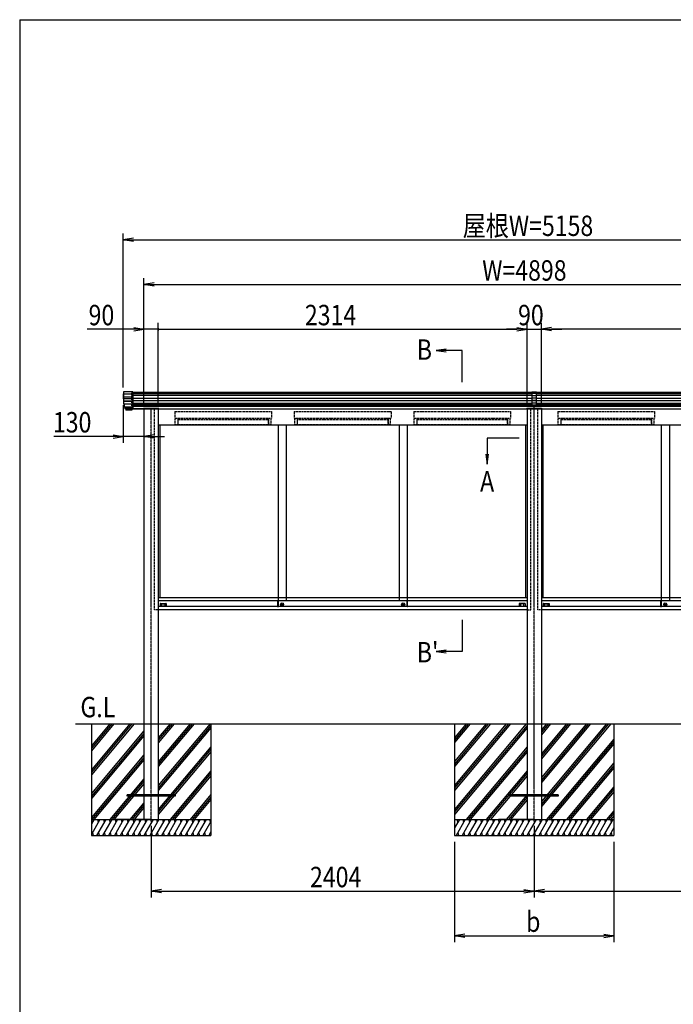
# Model space of a CAD drawing. Extents: x -90 to 16750, y -177 to 11743.
# Drawn here: x 750 to 4852, y 4587 to 10763 of the extents above; entities that cross this region are included whole.
import ezdxf
from ezdxf.enums import TextEntityAlignment as Align

# ---------------------------------------------------------------- set-up
doc = ezdxf.new("R2010")
doc.units = 0
doc.linetypes.add('ACANSTGL', pattern=[0.118, 0.079, -0.039])
doc.linetypes.add('DASHED2', pattern=[9.525, 6.35, -3.175])
doc.layers.get('0').update_dxf_attribs({"linetype": 'CONTINUOUS'})
for name, color, linetype in [('AM_0', 7, 'CONTINUOUS'), ('AM_5', 3, 'CONTINUOUS'), ('AM_6', 2, 'CONTINUOUS'), ('AM_7', 4, 'ACANSTGL'), ('AM_BOR', 7, 'CONTINUOUS'), ('CONT_M_4', 4, 'CONTINUOUS'), ('CONT_S_2', 2, 'CONTINUOUS'), ('CONT_S_4', 4, 'CONTINUOUS')]:
    doc.layers.add(name, color=color, linetype=linetype)
doc.styles.add('Font_0', font='MS Gothic.ttf')

msp = doc.modelspace()

# ---------------------------------------------------------------- linework, layer by layer
at = {"linetype": 'CONTINUOUS'}
for p, q in [((3963.7, 8426.5), (3963.7, 8344.9)), ((3993.7, 8426.5), (3963.7, 8426.5)), ((3993.7, 8418.5), (3963.7, 8418.5)), ((3993.7, 8403.8), (3963.7, 8403.8)), ((3993.7, 8344.9), (3993.7, 8426.5)), ((3993.7, 8389.3), (3963.7, 8389.3)), ((3993.7, 8373.1), (3963.7, 8373.1)), ((3993.7, 8371.5), (3963.7, 8371.5)), ((3993.7, 8357.5), (3963.7, 8357.5)), ((3993.7, 8344.9), (3963.7, 8344.9)), ((3978.7, 8323.5), (3978.7, 8344.9))]:
    msp.add_line(p, q, dxfattribs=at)
at = {"layer": 'AM_0', "linetype": 'DASHED2'}
for p, q in [((1453.7, 8321), (1453.7, 8426)), ((1596.7, 7061), (1596.7, 8321)), ((1722.7, 8306), (2330.7, 8306)), ((1722.7, 8306), (1722.7, 8263)), ((2330.7, 8306), (2330.7, 8263)), ((2472.7, 8306), (3080.7, 8306)), ((2472.7, 8306), (2472.7, 8263)), ((3080.7, 8306), (3080.7, 8263)), ((3222.7, 8306), (3830.7, 8306)), ((3222.7, 8306), (3222.7, 8263)), ((3830.7, 8306), (3830.7, 8263)), ((3956.7, 7061), (3956.7, 8321)), ((4000.7, 7061), (4000.7, 8321)), ((4126.7, 8306), (4734.7, 8306)), ((4126.7, 8306), (4126.7, 8263)), ((4734.7, 8306), (4734.7, 8263)), ((1722.7, 8263), (2330.7, 8263)), ((1727.7, 8258), (1725.7, 8258)), ((1725.7, 8224), (1725.7, 8258)), ((1725.7, 8224), (1741.7, 8224)), ((1727.7, 8263), (1727.7, 8258)), ((1741.7, 8258), (1750.7, 8261.5)), ((1741.7, 8258), (1741.7, 8224)), ((2311.7, 8253), (1741.7, 8253)), ((1741.7, 8253), (1741.7, 8224)), ((1741.7, 8224), (2311.7, 8224)), ((1750.7, 8261.5), (1750.7, 8263)), ((2302.7, 8261.5), (2302.7, 8263)), ((2311.7, 8258), (2302.7, 8261.5)), ((2311.7, 8258), (2311.7, 8224)), ((2311.7, 8224), (2311.7, 8253)), ((2327.7, 8224), (2311.7, 8224)), ((2325.7, 8263), (2325.7, 8258)), ((2325.7, 8258), (2327.7, 8258)), ((2327.7, 8224), (2327.7, 8258)), ((2472.7, 8263), (3080.7, 8263)), ((2477.7, 8258), (2475.7, 8258)), ((2475.7, 8224), (2475.7, 8258)), ((2475.7, 8224), (2491.7, 8224)), ((2477.7, 8263), (2477.7, 8258)), ((2491.7, 8258), (2500.7, 8261.5)), ((2491.7, 8258), (2491.7, 8224)), ((3061.7, 8253), (2491.7, 8253)), ((2491.7, 8253), (2491.7, 8224)), ((2491.7, 8224), (3061.7, 8224)), ((2500.7, 8261.5), (2500.7, 8263)), ((3052.7, 8261.5), (3052.7, 8263)), ((3061.7, 8258), (3052.7, 8261.5)), ((3061.7, 8258), (3061.7, 8224)), ((3061.7, 8224), (3061.7, 8253)), ((3077.7, 8224), (3061.7, 8224)), ((3075.7, 8263), (3075.7, 8258)), ((3075.7, 8258), (3077.7, 8258)), ((3077.7, 8224), (3077.7, 8258)), ((3222.7, 8263), (3830.7, 8263)), ((3227.7, 8258), (3225.7, 8258)), ((3225.7, 8224), (3225.7, 8258)), ((3225.7, 8224), (3241.7, 8224)), ((3227.7, 8263), (3227.7, 8258)), ((3241.7, 8258), (3250.7, 8261.5)), ((3241.7, 8258), (3241.7, 8224)), ((3811.7, 8253), (3241.7, 8253)), ((3241.7, 8253), (3241.7, 8224)), ((3241.7, 8224), (3811.7, 8224)), ((3250.7, 8261.5), (3250.7, 8263)), ((3802.7, 8261.5), (3802.7, 8263)), ((3811.7, 8258), (3802.7, 8261.5)), ((3811.7, 8258), (3811.7, 8224)), ((3811.7, 8224), (3811.7, 8253)), ((3827.7, 8224), (3811.7, 8224)), ((3825.7, 8263), (3825.7, 8258)), ((3825.7, 8258), (3827.7, 8258)), ((3827.7, 8224), (3827.7, 8258)), ((4126.7, 8263), (4734.7, 8263)), ((4131.7, 8258), (4129.7, 8258)), ((4129.7, 8224), (4129.7, 8258)), ((4129.7, 8224), (4145.7, 8224)), ((4131.7, 8263), (4131.7, 8258)), ((4145.7, 8258), (4154.7, 8261.5)), ((4145.7, 8258), (4145.7, 8224)), ((4715.7, 8253), (4145.7, 8253)), ((4145.7, 8253), (4145.7, 8224)), ((4145.7, 8224), (4715.7, 8224)), ((4154.7, 8261.5), (4154.7, 8263)), ((4706.7, 8261.5), (4706.7, 8263)), ((4715.7, 8258), (4706.7, 8261.5)), ((4715.7, 8258), (4715.7, 8224)), ((4715.7, 8224), (4715.7, 8253)), ((4731.7, 8224), (4715.7, 8224)), ((4729.7, 8263), (4729.7, 8258)), ((4729.7, 8258), (4731.7, 8258)), ((4731.7, 8224), (4731.7, 8258)), ((1619.7, 7061), (1596.7, 7061)), ((3933.7, 7061), (3956.7, 7061)), ((4023.7, 7061), (4000.7, 7061))]:
    msp.add_line(p, q, dxfattribs=at)
at = {"layer": 'AM_0'}
for p, q in [((1453.7, 8426), (3963.7, 8426)), ((3993.7, 8426), (4099.7, 8426)), ((4099.7, 8426), (6503.7, 8426)), ((1453.7, 8321), (1525.7, 8321)), ((1525.7, 8321), (1453.7, 8321)), ((1525.7, 8321), (1525.7, 8323.5)), ((1623.7, 8323.5), (1525.7, 8323.5)), ((1529.7, 8321), (1529.7, 6346)), ((1619.7, 8321), (1619.7, 6346)), ((1619.7, 8321), (3933.7, 8321)), ((1623.7, 8323.5), (1623.7, 8321)), ((3929.7, 8323.5), (3929.7, 8321)), ((3929.7, 8323.5), (4027.7, 8323.5)), ((3933.7, 8321), (3933.7, 6346)), ((4023.7, 8321), (4023.7, 6346)), ((4023.7, 8321), (4099.7, 8321)), ((4027.7, 8321), (4027.7, 8323.5)), ((4099.7, 8321), (6337.7, 8321)), ((1619.7, 8221), (3933.7, 8221)), ((1628.7, 8221), (1628.7, 7136)), ((2370.9, 8221), (2370.9, 7117.5)), ((2422.9, 8221), (2422.9, 7117.5)), ((3130.4, 8221), (3130.4, 7117.5)), ((3182.4, 8221), (3182.4, 7117.5)), ((3924.7, 8221), (3924.7, 7136)), ((4023.7, 8221), (6337.7, 8221)), ((4023.7, 8216), (4023.7, 6241)), ((4032.7, 8221), (4032.7, 7136)), ((4774.9, 8221), (4774.9, 7117.5)), ((4826.9, 8221), (4826.9, 7117.5)), ((3933.7, 7136), (1619.7, 7136)), ((2369.7, 7117.5), (1619.7, 7117.5)), ((2369.7, 7080.5), (2369.7, 7117.5)), ((2370.2, 7118), (2370.9, 7118)), ((2370.9, 7080), (2370.9, 7118)), ((2370.9, 7117.5), (2370.9, 7081.5)), ((3182.4, 7117.5), (2370.9, 7117.5)), ((3182.4, 7080), (3182.4, 7118)), ((3183.1, 7118), (3182.4, 7118)), ((3182.4, 7117.5), (3182.4, 7081.5)), ((3933.7, 7117.5), (3183.6, 7117.5)), ((3183.6, 7080.5), (3183.6, 7117.5)), ((6337.7, 7136), (4023.7, 7136)), ((4773.7, 7117.5), (4023.7, 7117.5)), ((4773.7, 7080.5), (4773.7, 7117.5)), ((4774.2, 7118), (4774.9, 7118)), ((4774.9, 7080), (4774.9, 7118)), ((4774.9, 7117.5), (4774.9, 7081.5)), ((5586.4, 7117.5), (4774.9, 7117.5)), ((2369.7, 7081), (1619.7, 7081)), ((3933.7, 7061), (1619.7, 7061)), ((1631.7, 7100), (1631.7, 7081)), ((1632.7, 7101), (1667.7, 7101)), ((1640.4, 7085.7), (1640.4, 7097.3)), ((1641.4, 7098.3), (1659, 7098.3)), ((1659, 7084.7), (1641.4, 7084.7)), ((1660, 7097.3), (1660, 7085.7)), ((1668.7, 7100), (1668.7, 7081)), ((2370.2, 7080), (2370.9, 7080)), ((3182.4, 7081), (2370.9, 7081)), ((2395, 7094.7), (2401.8, 7094.7)), ((2395, 7092.7), (2395, 7094.7)), ((2395, 7092.7), (2401.8, 7092.7)), ((3154.5, 7094.7), (3161.3, 7094.7)), ((3154.5, 7092.7), (3154.5, 7094.7)), ((3154.5, 7092.7), (3161.3, 7092.7)), ((3183.1, 7080), (3182.4, 7080)), ((3933.7, 7081), (3183.6, 7081)), ((3884.7, 7100), (3884.7, 7081)), ((3920.7, 7101), (3885.7, 7101)), ((3893.4, 7097.3), (3893.4, 7085.7)), ((3912, 7098.3), (3894.4, 7098.3)), ((3894.4, 7084.7), (3912, 7084.7)), ((3913, 7085.7), (3913, 7097.3)), ((3921.7, 7100), (3921.7, 7081)), ((4773.7, 7081), (4023.7, 7081)), ((6337.7, 7061), (4023.7, 7061)), ((4035.7, 7100), (4035.7, 7081)), ((4036.7, 7101), (4071.7, 7101)), ((4044.4, 7085.7), (4044.4, 7097.3)), ((4045.4, 7098.3), (4063, 7098.3)), ((4063, 7084.7), (4045.4, 7084.7)), ((4064, 7097.3), (4064, 7085.7)), ((4072.7, 7100), (4072.7, 7081)), ((4774.2, 7080), (4774.9, 7080)), ((5586.4, 7081), (4774.9, 7081)), ((4799, 7094.7), (4805.8, 7094.7)), ((4799, 7092.7), (4799, 7094.7)), ((4799, 7092.7), (4805.8, 7092.7)), ((1529.7, 6346), (1529.7, 5746)), ((1619.7, 6346), (1619.7, 5746)), ((3933.7, 6346), (3933.7, 5746)), ((4023.7, 6346), (4023.7, 5746))]:
    msp.add_line(p, q, dxfattribs=at)
for centre, radius in [((2396.9, 7095.5), 9.5), ((3156.4, 7095.5), 9.5), ((4800.9, 7095.5), 9.5), ((2396.9, 7093.7), 5), ((3156.4, 7093.7), 5), ((4800.9, 7093.7), 5)]:
    msp.add_circle(centre, radius, dxfattribs=at)
for centre, radius, start, end in [((2370.2, 7117.5), 0.5, 90, 180), ((3183.1, 7117.5), 0.5, 0, 90), ((4774.2, 7117.5), 0.5, 90, 180), ((1632.7, 7100), 1, 90, 180), ((1641.4, 7097.3), 1, 90, 180), ((1641.4, 7085.7), 1, 180, 270), ((1659, 7097.3), 1, 0, 90), ((1659, 7085.7), 1, 270, 0), ((1667.7, 7100), 1, 0, 90), ((2370.2, 7080.5), 0.5, 180, 270), ((3183.1, 7080.5), 0.5, 270, 0), ((3885.7, 7100), 1, 90, 180), ((3894.4, 7097.3), 1, 90, 180), ((3894.4, 7085.7), 1, 180, 270), ((3912, 7097.3), 1, 0, 90), ((3912, 7085.7), 1, 270, 0), ((3920.7, 7100), 1, 0, 90), ((4036.7, 7100), 1, 90, 180), ((4045.4, 7097.3), 1, 90, 180), ((4045.4, 7085.7), 1, 180, 270), ((4063, 7097.3), 1, 0, 90), ((4063, 7085.7), 1, 270, 0), ((4071.7, 7100), 1, 0, 90), ((4774.2, 7080.5), 0.5, 180, 270)]:
    msp.add_arc(centre, radius, start, end, dxfattribs=at)
at = {"layer": 'AM_5'}
for p, q in [((1399.7, 8455.8), (1399.7, 9421)), ((1463.7, 9391.7), (1399.7, 9381)), ((1463.7, 9370.4), (1399.7, 9381)), ((1399.7, 9381), (1463.7, 9381)), ((1463.7, 9381), (6493.7, 9381)), ((1529.7, 8356), (1529.7, 9141)), ((1593.7, 9111.7), (1529.7, 9101)), ((1593.7, 9090.4), (1529.7, 9101)), ((1529.7, 9101), (1593.7, 9101)), ((1593.7, 9101), (6363.7, 9101)), ((1529.7, 8361), (1529.7, 8861)), ((1619.7, 8361), (1619.7, 8861)), ((1619.7, 8356), (1619.7, 8861)), ((3933.7, 8356), (3933.7, 8861)), ((3933.7, 8356), (3933.7, 8861)), ((4023.7, 8356), (4023.7, 8861)), ((4023.7, 8356), (4023.7, 8861)), ((1465.7, 8821), (1172.4, 8821)), ((1465.7, 8831.7), (1529.7, 8821)), ((1465.7, 8810.4), (1529.7, 8821)), ((1529.7, 8821), (1465.7, 8821)), ((1619.7, 8821), (1529.7, 8821)), ((1619.7, 8821), (1747.7, 8821)), ((1619.7, 8821), (3869.7, 8821)), ((3869.7, 8821), (3805.7, 8821)), ((3869.7, 8831.7), (3933.7, 8821)), ((3869.7, 8831.7), (3933.7, 8821)), ((3869.7, 8810.4), (3933.7, 8821)), ((3933.7, 8821), (3869.7, 8821)), ((3869.7, 8810.4), (3933.7, 8821)), ((3933.7, 8821), (3869.7, 8821)), ((3933.7, 8821), (4023.7, 8821)), ((4087.7, 8831.7), (4023.7, 8821)), ((4087.7, 8831.7), (4023.7, 8821)), ((4087.7, 8810.4), (4023.7, 8821)), ((4023.7, 8821), (4087.7, 8821)), ((4087.7, 8810.4), (4023.7, 8821)), ((4023.7, 8821), (4087.7, 8821)), ((6337.7, 8821), (4087.7, 8821)), ((4087.7, 8821), (4151.7, 8821)), ((3427, 8696.7), (3363, 8688.3)), ((3427, 8688.3), (3363, 8688.3)), ((3363, 8688.3), (3427, 8679.9)), ((3526.9, 8688.3), (3427, 8688.3)), ((3526.9, 8488.3), (3526.9, 8688.3)), ((1399.7, 8343.8), (1399.7, 8108.6)), ((1529.7, 8281), (1529.7, 8108.6)), ((1335.7, 8159.3), (1399.7, 8148.6)), ((1593.7, 8159.3), (1529.7, 8148.6)), ((1335.7, 8148.6), (963.7, 8148.6)), ((1335.7, 8138), (1399.7, 8148.6)), ((1399.7, 8148.6), (1335.7, 8148.6)), ((1529.7, 8148.6), (1399.7, 8148.6)), ((1593.7, 8138), (1529.7, 8148.6)), ((1529.7, 8148.6), (1593.7, 8148.6)), ((1593.7, 8148.6), (1657.7, 8148.6)), ((3683.7, 8138.5), (3683.7, 8038.5)), ((3883.7, 8138.5), (3683.7, 8138.5)), ((3675.3, 8038.5), (3683.7, 7974.5)), ((3683.7, 8038.5), (3683.7, 7974.5)), ((3683.7, 7974.5), (3692.1, 8038.5)), ((3526.9, 6998.8), (3526.9, 6798.8)), ((3427, 6807.2), (3363, 6798.8)), ((3427, 6798.8), (3363, 6798.8)), ((3363, 6798.8), (3427, 6790.3)), ((3526.9, 6798.8), (3427, 6798.8)), ((1574.7, 5706), (1574.7, 5256)), ((3978.7, 5706), (3978.7, 5256)), ((3978.7, 5706), (3978.7, 5256)), ((3478.7, 5606), (3478.7, 4976)), ((4478.7, 5606), (4478.7, 4976)), ((1638.7, 5306.7), (1574.7, 5296)), ((1638.7, 5285.4), (1574.7, 5296)), ((1574.7, 5296), (1638.7, 5296)), ((1638.7, 5296), (3914.7, 5296)), ((3914.7, 5306.7), (3978.7, 5296)), ((3914.7, 5285.4), (3978.7, 5296)), ((3978.7, 5296), (3914.7, 5296)), ((4042.7, 5306.7), (3978.7, 5296)), ((4042.7, 5285.4), (3978.7, 5296)), ((3978.7, 5296), (4042.7, 5296)), ((4042.7, 5296), (6318.7, 5296)), ((3542.7, 5026.7), (3478.7, 5016)), ((3542.7, 5005.4), (3478.7, 5016)), ((3478.7, 5016), (3542.7, 5016)), ((3542.7, 5016), (4414.7, 5016)), ((4414.7, 5026.7), (4478.7, 5016)), ((4414.7, 5005.4), (4478.7, 5016)), ((4478.7, 5016), (4414.7, 5016))]:
    msp.add_line(p, q, dxfattribs=at)
for start, end in [(0, 180), (0, 180), (180, 0), (180, 0)]:
    msp.add_arc((1619.7, 8821), 4, start, end, dxfattribs=at)
at = {"layer": 'AM_7'}
for p, q in [((1574.7, 5746), (1574.7, 8321)), ((3978.7, 5746), (3978.7, 8321))]:
    msp.add_line(p, q, dxfattribs=at)
at = {"layer": 'AM_BOR'}
for q in [(16349.7, 10762.8), (749.7, 282.8)]:
    msp.add_line((749.7, 10762.8), q, dxfattribs=at)
at = {"layer": 'CONT_M_4'}
for p, q in [((1399.7, 8415.8), (1399.7, 8383.8)), ((1401.7, 8415.8), (1399.7, 8415.8)), ((1401.7, 8429), (1401.7, 8352)), ((1459.7, 8429), (1401.7, 8429)), ((1459.7, 8429), (1459.7, 8322.5)), ((1401.7, 8383.8), (1399.7, 8383.8)), ((1459.7, 8352), (1401.7, 8352)), ((1405.7, 8352), (1405.7, 8332.9)), ((1459.7, 8332.9), (1405.7, 8332.9)), ((1407.7, 8332.9), (1407.7, 8329.2)), ((1459.7, 8329.2), (1407.7, 8329.2)), ((1410.2, 8329.2), (1410.2, 8322.5)), ((1459.7, 8322.5), (1410.2, 8322.5)), ((1416.7, 8322.5), (1416.7, 8312.5)), ((1453.7, 8312.5), (1416.7, 8312.5)), ((1453.7, 8322.5), (1453.7, 8312.5)), ((1528.7, 8323), (1620.7, 8323)), ((1528.7, 8323), (1528.7, 8321)), ((1528.7, 8321), (1620.7, 8321)), ((1620.7, 8321), (1528.7, 8321)), ((1620.7, 8321), (1620.7, 8323)), ((4024.7, 8323), (3932.7, 8323)), ((3932.7, 8321), (3932.7, 8323)), ((3932.7, 8321), (4024.7, 8321)), ((4024.7, 8323), (4024.7, 8321))]:
    msp.add_line(p, q, dxfattribs=at)
at = {"layer": 'CONT_S_2'}
for p, q in [((1099.7, 6346), (8741.7, 6346)), ((1199.7, 6346), (1199.7, 5746)), ((1454.4, 6346), (1199.7, 6042.5)), ((1467.4, 6346), (1199.7, 6026.9)), ((1441.3, 6346), (1199.7, 6058)), ((1328.5, 6346), (1199.7, 6192.5)), ((1341.6, 6346), (1199.7, 6176.9)), ((1315.5, 6346), (1199.7, 6208)), ((1529.7, 6301.3), (1199.7, 5908)), ((1693.1, 6346), (1619.7, 6258.6)), ((1719.2, 6346), (1619.7, 6227.4)), ((1706.1, 6346), (1619.7, 6243)), ((1845, 6346), (1619.7, 6077.4)), ((1832, 6346), (1619.7, 6093)), ((1818.9, 6346), (1619.7, 6108.6)), ((1944.8, 6346), (1619.7, 5958.6)), ((1949.7, 6336.3), (1619.7, 5943)), ((1949.7, 6320.7), (1619.7, 5927.4)), ((1949.7, 6346), (1949.7, 5746)), ((3478.7, 6346), (3478.7, 5746)), ((3816.4, 6346), (3478.7, 5943.5)), ((3829.5, 6346), (3478.7, 5927.9)), ((3803.4, 6346), (3478.7, 5959.1)), ((3929.2, 6346), (3478.7, 5809.1)), ((3690.6, 6346), (3478.7, 6093.5)), ((3703.6, 6346), (3478.7, 6077.9)), ((3677.5, 6346), (3478.7, 6109.1)), ((3564.7, 6346), (3478.7, 6243.5)), ((3577.8, 6346), (3478.7, 6227.9)), ((3551.7, 6346), (3478.7, 6259.1)), ((3933.7, 6335.7), (3478.7, 5793.5)), ((3933.7, 6320.2), (3478.7, 5777.9)), ((4081.2, 6346), (4023.7, 6277.4)), ((4068.2, 6346), (4023.7, 6293)), ((4055.1, 6346), (4023.7, 6308.6)), ((4207.1, 6346), (4023.7, 6127.4)), ((4194, 6346), (4023.7, 6143)), ((4181, 6346), (4023.7, 6158.6)), ((4333, 6346), (4023.7, 5977.4)), ((4319.9, 6346), (4023.7, 5993)), ((4306.8, 6346), (4023.7, 6008.6)), ((4445.8, 6346), (4023.7, 5843)), ((4432.7, 6346), (4023.7, 5858.6)), ((4458.8, 6346), (4023.7, 5827.4)), ((4478.7, 6346), (4478.7, 5746)), ((1529.7, 6285.7), (1199.7, 5892.5)), ((1529.7, 6270.2), (1199.7, 5876.9)), ((4478.7, 6250.8), (4055.1, 5746)), ((1949.7, 6201.8), (1619.7, 5808.6)), ((1949.7, 6186.3), (1619.7, 5793)), ((3933.7, 6201.3), (3551.7, 5746)), ((3933.7, 6185.7), (3564.7, 5746)), ((4478.7, 6235.3), (4068.2, 5746)), ((4478.7, 6219.7), (4081.2, 5746)), ((1529.7, 6151.3), (1199.7, 5758)), ((1529.7, 6135.7), (1202.7, 5746)), ((1529.7, 6120.2), (1215.7, 5746)), ((1949.7, 6170.7), (1619.7, 5777.4)), ((3933.7, 6170.2), (3577.8, 5746)), ((4478.7, 6100.8), (4181, 5746)), ((4478.7, 6085.3), (4194, 5746)), ((4478.7, 6069.7), (4207.1, 5746)), ((1529.7, 6001.3), (1315.5, 5746)), ((1949.7, 6051.8), (1693.1, 5746)), ((1949.7, 6036.3), (1706.1, 5746)), ((1949.7, 6020.7), (1719.2, 5746)), ((3933.7, 6051.3), (3677.5, 5746)), ((3933.7, 6035.7), (3690.6, 5746)), ((3933.7, 6020.2), (3703.6, 5746)), ((1529.7, 5985.7), (1328.5, 5746)), ((1529.7, 5970.2), (1341.6, 5746)), ((4478.7, 5950.8), (4306.8, 5746)), ((4478.7, 5935.3), (4319.9, 5746)), ((1424.7, 5892), (1424.7, 5900)), ((1724.7, 5900), (1424.7, 5900)), ((1724.7, 5892), (1424.7, 5892)), ((1724.7, 5900), (1724.7, 5892)), ((1949.7, 5901.8), (1818.9, 5746)), ((1949.7, 5886.3), (1832, 5746)), ((1949.7, 5870.7), (1845, 5746)), ((3933.7, 5901.3), (3803.4, 5746)), ((3933.7, 5885.7), (3816.4, 5746)), ((3828.7, 5892), (3828.7, 5900)), ((4128.7, 5900), (3828.7, 5900)), ((4128.7, 5892), (3828.7, 5892)), ((3933.7, 5870.2), (3829.5, 5746)), ((4128.7, 5900), (4128.7, 5892)), ((4478.7, 5919.7), (4333, 5746)), ((1529.7, 5851.3), (1441.3, 5746)), ((1529.7, 5835.7), (1454.4, 5746)), ((1529.7, 5820.2), (1467.4, 5746)), ((1199.7, 5746), (1949.7, 5746)), ((1199.7, 5746), (1199.7, 5646)), ((1253.5, 5746), (1199.7, 5652.7)), ((1216.5, 5746), (1199.7, 5716.8)), ((1201.2, 5746), (1206, 5727.9)), ((1290.6, 5746), (1232.8, 5646)), ((1238.2, 5746), (1243.1, 5727.9)), ((1327.6, 5746), (1269.8, 5646)), ((1275.2, 5746), (1280.1, 5727.9)), ((1364.6, 5746), (1306.9, 5646)), ((1312.2, 5746), (1317.1, 5727.9)), ((1401.6, 5746), (1343.9, 5646)), ((1349.2, 5746), (1354.1, 5727.9)), ((1574.7, 5746), (1349.7, 5746)), ((1438.6, 5746), (1380.9, 5646)), ((1386.3, 5746), (1391.1, 5727.9)), ((1475.6, 5746), (1417.9, 5646)), ((1423.3, 5746), (1428.1, 5727.9)), ((1512.7, 5746), (1454.9, 5646)), ((1460.3, 5746), (1465.2, 5727.9)), ((1549.7, 5746), (1491.9, 5646)), ((1497.3, 5746), (1502.2, 5727.9)), ((1586.7, 5746), (1529, 5646)), ((1534.3, 5746), (1539.2, 5727.9)), ((1623.7, 5746), (1566, 5646)), ((1571.3, 5746), (1576.2, 5727.9)), ((1660.7, 5746), (1603, 5646)), ((1608.4, 5746), (1613.2, 5727.9)), ((1697.7, 5746), (1640, 5646)), ((1645.4, 5746), (1650.2, 5727.9)), ((1734.8, 5746), (1677, 5646)), ((1682.4, 5746), (1687.3, 5727.9)), ((1771.8, 5746), (1714, 5646)), ((1719.4, 5746), (1724.3, 5727.9)), ((1808.8, 5746), (1751.1, 5646)), ((1756.4, 5746), (1761.3, 5727.9)), ((1845.8, 5746), (1788.1, 5646)), ((1793.4, 5746), (1798.3, 5727.9)), ((1882.8, 5746), (1825.1, 5646)), ((1830.5, 5746), (1835.3, 5727.9)), ((1919.8, 5746), (1862.1, 5646)), ((1867.5, 5746), (1872.3, 5727.9)), ((1904.5, 5746), (1909.4, 5727.9)), ((1941.5, 5746), (1946.4, 5727.9)), ((1949.7, 5746), (1949.7, 5646)), ((3478.7, 5746), (4478.7, 5746)), ((3478.7, 5746), (3478.7, 5646)), ((3509.5, 5746), (3478.7, 5692.7)), ((3546.5, 5746), (3488.8, 5646)), ((3494.1, 5746), (3499, 5727.9)), ((3583.5, 5746), (3525.8, 5646)), ((3531.2, 5746), (3536, 5727.9)), ((3620.5, 5746), (3562.8, 5646)), ((3568.2, 5746), (3573, 5727.9)), ((3657.5, 5746), (3599.8, 5646)), ((3605.2, 5746), (3610, 5727.9)), ((3694.6, 5746), (3636.8, 5646)), ((3642.2, 5746), (3647.1, 5727.9)), ((3731.6, 5746), (3673.8, 5646)), ((3679.2, 5746), (3684.1, 5727.9)), ((3768.6, 5746), (3710.9, 5646)), ((3716.2, 5746), (3721.1, 5727.9)), ((3805.6, 5746), (3747.9, 5646)), ((3753.2, 5746), (3758.1, 5727.9)), ((3978.7, 5746), (3753.7, 5746)), ((3842.6, 5746), (3784.9, 5646)), ((3790.3, 5746), (3795.1, 5727.9)), ((3879.6, 5746), (3821.9, 5646)), ((3827.3, 5746), (3832.1, 5727.9)), ((3916.7, 5746), (3858.9, 5646)), ((3864.3, 5746), (3869.2, 5727.9)), ((3953.7, 5746), (3895.9, 5646)), ((3901.3, 5746), (3906.2, 5727.9)), ((3990.7, 5746), (3933, 5646)), ((3938.3, 5746), (3943.2, 5727.9)), ((4027.7, 5746), (3970, 5646)), ((3975.3, 5746), (3980.2, 5727.9)), ((4064.7, 5746), (4007, 5646)), ((4012.4, 5746), (4017.2, 5727.9)), ((4101.7, 5746), (4044, 5646)), ((4049.4, 5746), (4054.2, 5727.9)), ((4138.8, 5746), (4081, 5646)), ((4086.4, 5746), (4091.3, 5727.9)), ((4175.8, 5746), (4118, 5646)), ((4123.4, 5746), (4128.3, 5727.9)), ((4212.8, 5746), (4155.1, 5646)), ((4160.4, 5746), (4165.3, 5727.9)), ((4249.8, 5746), (4192.1, 5646)), ((4197.4, 5746), (4202.3, 5727.9)), ((4286.8, 5746), (4229.1, 5646)), ((4234.5, 5746), (4239.3, 5727.9)), ((4323.8, 5746), (4266.1, 5646)), ((4271.5, 5746), (4276.3, 5727.9)), ((4360.9, 5746), (4303.1, 5646)), ((4308.5, 5746), (4313.4, 5727.9)), ((4397.9, 5746), (4340.1, 5646)), ((4345.5, 5746), (4350.4, 5727.9)), ((4434.9, 5746), (4377.2, 5646)), ((4382.5, 5746), (4387.4, 5727.9)), ((4471.9, 5746), (4414.2, 5646)), ((4419.5, 5746), (4424.4, 5727.9)), ((4478.7, 5800.8), (4432.7, 5746)), ((4478.7, 5785.3), (4445.8, 5746)), ((4456.6, 5746), (4461.4, 5727.9)), ((4478.7, 5769.7), (4458.8, 5746)), ((4478.7, 5746), (4478.7, 5646)), ((1949.7, 5733.6), (1899.1, 5646)), ((4478.7, 5693.6), (4451.2, 5646)), ((1199.7, 5646), (1949.7, 5646)), ((1206.3, 5664.2), (1211.2, 5646)), ((1243.3, 5664.2), (1248.2, 5646)), ((1280.3, 5664.2), (1285.2, 5646)), ((1317.3, 5664.2), (1322.2, 5646)), ((1354.4, 5664.2), (1359.2, 5646)), ((1391.4, 5664.2), (1396.2, 5646)), ((1428.4, 5664.2), (1433.3, 5646)), ((1465.4, 5664.2), (1470.3, 5646)), ((1502.4, 5664.2), (1507.3, 5646)), ((1539.4, 5664.2), (1544.3, 5646)), ((1576.5, 5664.2), (1581.3, 5646)), ((1613.5, 5664.2), (1618.3, 5646)), ((1650.5, 5664.2), (1655.4, 5646)), ((1687.5, 5664.2), (1692.4, 5646)), ((1724.5, 5664.2), (1729.4, 5646)), ((1761.5, 5664.2), (1766.4, 5646)), ((1798.6, 5664.2), (1803.4, 5646)), ((1835.6, 5664.2), (1840.4, 5646)), ((1872.6, 5664.2), (1877.4, 5646)), ((1909.6, 5664.2), (1914.5, 5646)), ((1949.7, 5669.5), (1936.1, 5646)), ((1946.6, 5664.2), (1949.7, 5652.8)), ((3478.7, 5646), (4478.7, 5646)), ((3499.2, 5664.2), (3504.1, 5646)), ((3536.3, 5664.2), (3541.1, 5646)), ((3573.3, 5664.2), (3578.1, 5646)), ((3610.3, 5664.2), (3615.2, 5646)), ((3647.3, 5664.2), (3652.2, 5646)), ((3684.3, 5664.2), (3689.2, 5646)), ((3721.3, 5664.2), (3726.2, 5646)), ((3758.4, 5664.2), (3763.2, 5646)), ((3795.4, 5664.2), (3800.2, 5646)), ((3832.4, 5664.2), (3837.3, 5646)), ((3869.4, 5664.2), (3874.3, 5646)), ((3906.4, 5664.2), (3911.3, 5646)), ((3943.4, 5664.2), (3948.3, 5646)), ((3980.5, 5664.2), (3985.3, 5646)), ((4017.5, 5664.2), (4022.3, 5646)), ((4054.5, 5664.2), (4059.4, 5646)), ((4091.5, 5664.2), (4096.4, 5646)), ((4128.5, 5664.2), (4133.4, 5646)), ((4165.5, 5664.2), (4170.4, 5646)), ((4202.6, 5664.2), (4207.4, 5646)), ((4239.6, 5664.2), (4244.4, 5646)), ((4276.6, 5664.2), (4281.4, 5646)), ((4313.6, 5664.2), (4318.5, 5646)), ((4350.6, 5664.2), (4355.5, 5646)), ((4387.6, 5664.2), (4392.5, 5646)), ((4424.6, 5664.2), (4429.5, 5646)), ((4461.7, 5664.2), (4466.5, 5646))]:
    msp.add_line(p, q, dxfattribs=at)
at = {"layer": 'CONT_S_4'}
for p, q in [((1459.7, 8414.4), (1401.7, 8414.4)), ((1453.7, 8424.6), (3963.7, 8424.6)), ((1453.7, 8417.8), (3963.7, 8417.8)), ((3963.7, 8405), (1453.7, 8405)), ((3993.7, 8424.6), (4099.7, 8424.6)), ((3993.7, 8417.8), (4099.7, 8417.8)), ((4099.7, 8405), (3993.7, 8405)), ((4099.7, 8424.6), (6503.7, 8424.6)), ((4099.7, 8417.8), (6503.7, 8417.8)), ((6503.7, 8405), (4099.7, 8405)), ((1459.7, 8394.6), (1401.7, 8394.6)), ((1459.7, 8383.8), (1401.7, 8383.8)), ((1459.7, 8369.6), (1401.7, 8369.6)), ((1459.7, 8367.8), (1401.7, 8367.8)), ((1453.7, 8389.6), (3963.7, 8389.6)), ((1453.7, 8373.3), (3963.7, 8373.3)), ((1453.7, 8356.8), (3963.7, 8356.8)), ((3963.7, 8351.8), (1453.7, 8351.8)), ((1453.7, 8347.4), (3963.7, 8347.4)), ((1453.7, 8343.8), (4099.7, 8343.8)), ((3993.7, 8389.6), (4099.7, 8389.6)), ((3993.7, 8373.3), (4099.7, 8373.3)), ((3993.7, 8356.8), (4099.7, 8356.8)), ((4099.7, 8351.8), (3993.7, 8351.8)), ((3993.7, 8347.4), (4099.7, 8347.4)), ((4099.7, 8389.6), (6503.7, 8389.6)), ((4099.7, 8373.3), (6503.7, 8373.3)), ((4099.7, 8356.8), (6503.7, 8356.8)), ((6503.7, 8351.8), (4099.7, 8351.8)), ((4099.7, 8347.4), (6503.7, 8347.4)), ((4099.7, 8343.8), (6503.7, 8343.8)), ((4099.7, 8337), (1453.7, 8337)), ((6503.7, 8337), (4099.7, 8337))]:
    msp.add_line(p, q, dxfattribs=at)

# ---------------------------------------------------------------- texts
at = {"layer": 'AM_5', "style": 'Font_0', "width": 0.83}
for s, p in [('屋根W=5158', (3529.9, 9406)), ('W=4898', (3652.4, 9126)), ('90', (1182.2, 8846)), ('2314', (2539.8, 8846)), ('90', (3877.5, 8846)), ('130', (958.3, 8173.6)), ('2404', (2571.8, 5321)), ('b', (3928.1, 5041))]:
    msp.add_text(s, height=128, dxfattribs=at).set_placement(p)
at = {"layer": 'AM_6', "style": 'Font_0', "width": 0.83}
for s, p in [('B', (3242.1, 8693.5)), ('A', (3639.3, 7867.2)), ("B'", (3242.1, 6795.2)), ('G.L', (1130.8, 6451.1))]:
    msp.add_text(s, height=128, dxfattribs=at).set_placement(p, align=Align.MIDDLE_LEFT)

doc.saveas('drawing.dxf')
